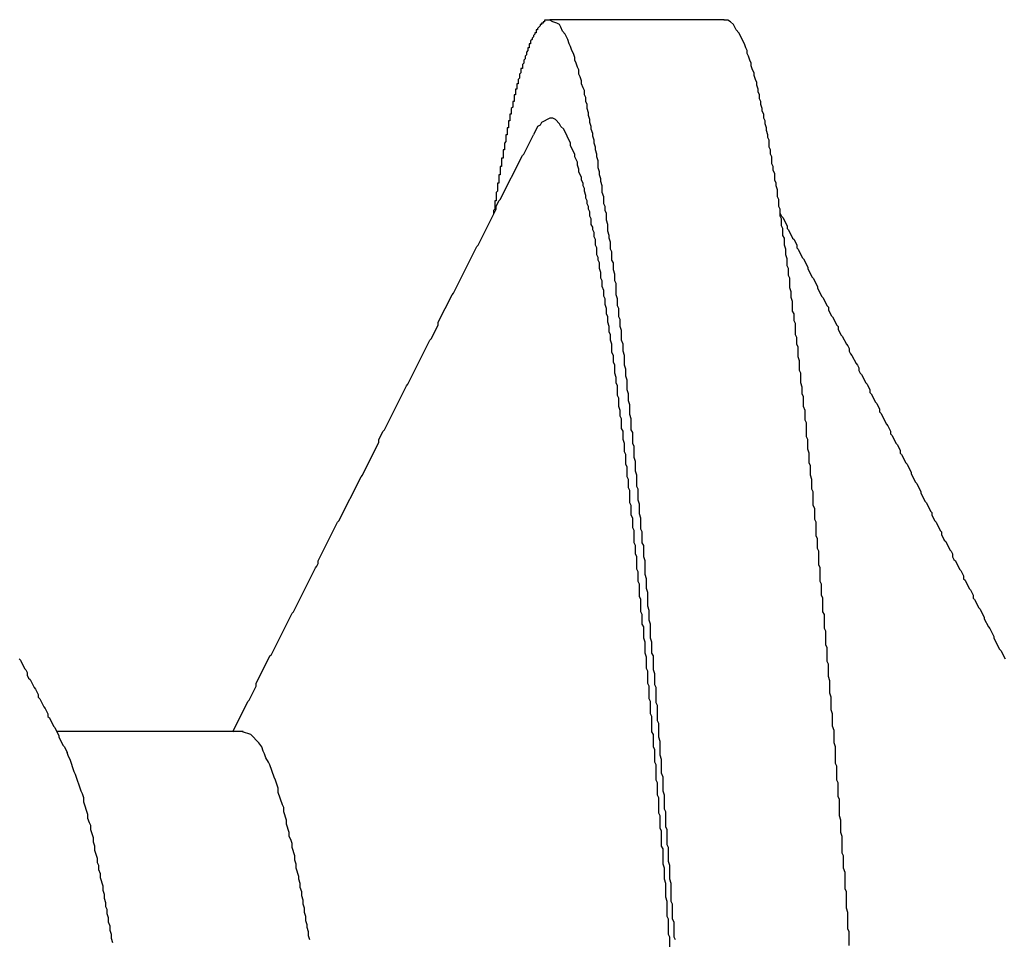
# Model space of a CAD drawing. Extents: x -57 to 354, y -38 to 248.
# Drawn here: x 214 to 214, y 15 to 15 of the extents above; entities that cross this region are included whole.
import ezdxf

# ---------------------------------------------------------------- set-up
doc = ezdxf.new("R2010")
doc.units = 0
doc.header["$MEASUREMENT"] = 0
doc.layers.add('_4-A_クリップ', color=7, linetype='CONTINUOUS')

msp = doc.modelspace()

# ---------------------------------------------------------------- linework, layer by layer
at = {"layer": '_4-A_クリップ', "color": 7, "linetype": 'Continuous'}
for p, q in [((214.240357, 15.23792), (214.240217, 15.23778)), ((214.240427, 15.23799), (214.240357, 15.23799)), ((214.240357, 15.23799), (214.240357, 15.23792)), ((214.240497, 15.23806), (214.240427, 15.23806)), ((214.240427, 15.23806), (214.240427, 15.23799)), ((214.240567, 15.23813), (214.240497, 15.23813)), ((214.240497, 15.23813), (214.240497, 15.23806)), ((214.240847, 15.2382), (214.240567, 15.2382)), ((214.240567, 15.2382), (214.240567, 15.23813)), ((214.249698, 15.238231), (214.240838, 15.238231)), ((214.240987, 15.23813), (214.240847, 15.2382)), ((214.241197, 15.23806), (214.240987, 15.23813)), ((214.241337, 15.23799), (214.241197, 15.23806)), ((214.241407, 15.23785), (214.241337, 15.23799)), ((214.249877, 15.2382), (214.249667, 15.2382)), ((214.250017, 15.23813), (214.249877, 15.2382)), ((214.250157, 15.23799), (214.250017, 15.23813)), ((214.250297, 15.23771), (214.250157, 15.23799)), ((214.240077, 15.2375), (214.240007, 15.23743)), ((214.240007, 15.23743), (214.240007, 15.23736)), ((214.240147, 15.23757), (214.240077, 15.23757)), ((214.240077, 15.23757), (214.240077, 15.2375)), ((214.240217, 15.23771), (214.240147, 15.23771)), ((214.240147, 15.23771), (214.240147, 15.23757)), ((214.240217, 15.23778), (214.240217, 15.23771)), ((214.241477, 15.23764), (214.241407, 15.23785)), ((214.241617, 15.2375), (214.241477, 15.23764)), ((214.241757, 15.23722), (214.241617, 15.2375)), ((214.250437, 15.23757), (214.250297, 15.23771)), ((214.250717, 15.23701), (214.250437, 15.23757)), ((214.239867, 15.23701), (214.239797, 15.23701)), ((214.239797, 15.23701), (214.239797, 15.2368)), ((214.239937, 15.23722), (214.239867, 15.23715)), ((214.239867, 15.23715), (214.239867, 15.23701)), ((214.240007, 15.23736), (214.239937, 15.23729)), ((214.239937, 15.23729), (214.239937, 15.23722)), ((214.241827, 15.23701), (214.241757, 15.23722)), ((214.241897, 15.23687), (214.241827, 15.23701)), ((214.250787, 15.2368), (214.250717, 15.23701)), ((214.239657, 15.23645), (214.239587, 15.23638)), ((214.239727, 15.23666), (214.239657, 15.23659)), ((214.239657, 15.23659), (214.239657, 15.23645)), ((214.239797, 15.2368), (214.239727, 15.2368)), ((214.239727, 15.2368), (214.239727, 15.23666)), ((214.241967, 15.23666), (214.241897, 15.23687)), ((214.242037, 15.23652), (214.241967, 15.23666)), ((214.242107, 15.23631), (214.242037, 15.23652)), ((214.250857, 15.23666), (214.250787, 15.2368)), ((214.250857, 15.23652), (214.250857, 15.23666)), ((214.250927, 15.23638), (214.250857, 15.23652)), ((214.239517, 15.23603), (214.239447, 15.23596)), ((214.239447, 15.23596), (214.239447, 15.23575)), ((214.239587, 15.23624), (214.239517, 15.23617)), ((214.239517, 15.23617), (214.239517, 15.23603)), ((214.239587, 15.23638), (214.239587, 15.23624)), ((214.242107, 15.23617), (214.242107, 15.23631)), ((214.242177, 15.23603), (214.242107, 15.23617)), ((214.242247, 15.23582), (214.242177, 15.23603)), ((214.250997, 15.23617), (214.250927, 15.23638)), ((214.251067, 15.23603), (214.250997, 15.23617)), ((214.251067, 15.23589), (214.251067, 15.23603)), ((214.239377, 15.23554), (214.239307, 15.23547)), ((214.239307, 15.23547), (214.239307, 15.23526)), ((214.239447, 15.23575), (214.239377, 15.23575)), ((214.239377, 15.23575), (214.239377, 15.23554)), ((214.242317, 15.23568), (214.242247, 15.23582)), ((214.242317, 15.23547), (214.242317, 15.23568)), ((214.242387, 15.23533), (214.242317, 15.23547)), ((214.251137, 15.23568), (214.251067, 15.23589)), ((214.251207, 15.23554), (214.251137, 15.23568)), ((214.251207, 15.2354), (214.251207, 15.23554)), ((214.239237, 15.23498), (214.239167, 15.23498)), ((214.239167, 15.23498), (214.239167, 15.2347)), ((214.239307, 15.23526), (214.239237, 15.23519)), ((214.239237, 15.23519), (214.239237, 15.23498)), ((214.242457, 15.23512), (214.242387, 15.23533)), ((214.242457, 15.23498), (214.242457, 15.23512)), ((214.242527, 15.23477), (214.242457, 15.23498)), ((214.251277, 15.23519), (214.251207, 15.2354)), ((214.251347, 15.23505), (214.251277, 15.23519)), ((214.251347, 15.23491), (214.251347, 15.23505)), ((214.251417, 15.2347), (214.251347, 15.23491)), ((214.239097, 15.23442), (214.239027, 15.23442)), ((214.239027, 15.23442), (214.239027, 15.23407)), ((214.239167, 15.2347), (214.239097, 15.2347)), ((214.239097, 15.2347), (214.239097, 15.23442)), ((214.242597, 15.23463), (214.242527, 15.23477)), ((214.242597, 15.23442), (214.242597, 15.23463)), ((214.242667, 15.23428), (214.242597, 15.23442)), ((214.251417, 15.23456), (214.251417, 15.2347)), ((214.251487, 15.23442), (214.251417, 15.23456)), ((214.251487, 15.23421), (214.251487, 15.23442)), ((214.239027, 15.23407), (214.238957, 15.23407)), ((214.238957, 15.23407), (214.238957, 15.23379)), ((214.242667, 15.23407), (214.242667, 15.23428)), ((214.242737, 15.23393), (214.242667, 15.23407)), ((214.242737, 15.23372), (214.242737, 15.23393)), ((214.251557, 15.23407), (214.251487, 15.23421)), ((214.251557, 15.23393), (214.251557, 15.23407)), ((214.251627, 15.23372), (214.251557, 15.23393)), ((214.238887, 15.23344), (214.238817, 15.23344)), ((214.238817, 15.23344), (214.238817, 15.23309)), ((214.238957, 15.23379), (214.238887, 15.23372)), ((214.238887, 15.23372), (214.238887, 15.23344)), ((214.242807, 15.23351), (214.242737, 15.23372)), ((214.242807, 15.23337), (214.242807, 15.23351)), ((214.251627, 15.23358), (214.251627, 15.23372)), ((214.251697, 15.23344), (214.251627, 15.23358)), ((214.251697, 15.23323), (214.251697, 15.23344)), ((214.238817, 15.23309), (214.238747, 15.23309)), ((214.238747, 15.23309), (214.238747, 15.23274)), ((214.240427, 15.23302), (214.240357, 15.23288)), ((214.240847, 15.23323), (214.240427, 15.23302)), ((214.240987, 15.23323), (214.240847, 15.23323)), ((214.241127, 15.23316), (214.240987, 15.23323)), ((214.241337, 15.23295), (214.241127, 15.23316)), ((214.241407, 15.23281), (214.241337, 15.23295)), ((214.242877, 15.23316), (214.242807, 15.23337)), ((214.242877, 15.23302), (214.242877, 15.23316)), ((214.242947, 15.23281), (214.242877, 15.23302)), ((214.251767, 15.23309), (214.251697, 15.23323)), ((214.251767, 15.23295), (214.251767, 15.23309)), ((214.251837, 15.23274), (214.251767, 15.23295)), ((214.238747, 15.23274), (214.238677, 15.23274)), ((214.238677, 15.23274), (214.238677, 15.23239)), ((214.240217, 15.23281), (214.240007, 15.23239)), ((214.240357, 15.23288), (214.240217, 15.23281)), ((214.241547, 15.23267), (214.241407, 15.23281)), ((214.241897, 15.23197), (214.241547, 15.23267)), ((214.242947, 15.23267), (214.242947, 15.23281)), ((214.243017, 15.23246), (214.242947, 15.23267)), ((214.243017, 15.23232), (214.243017, 15.23246)), ((214.251837, 15.2326), (214.251837, 15.23274)), ((214.251907, 15.23239), (214.251837, 15.2326)), ((214.238607, 15.23204), (214.238537, 15.23197)), ((214.238537, 15.23197), (214.238537, 15.23162)), ((214.238677, 15.23239), (214.238607, 15.23239)), ((214.238607, 15.23239), (214.238607, 15.23204)), ((214.239517, 15.23141), (214.240007, 15.23239)), ((214.241897, 15.23183), (214.241897, 15.23197)), ((214.243087, 15.23211), (214.243017, 15.23232)), ((214.243087, 15.23197), (214.243087, 15.23211)), ((214.243157, 15.23176), (214.243087, 15.23197)), ((214.251907, 15.23225), (214.251907, 15.23239)), ((214.251977, 15.23211), (214.251907, 15.23225)), ((214.251977, 15.23176), (214.251977, 15.23211)), ((214.238537, 15.23162), (214.238467, 15.23162)), ((214.238467, 15.23162), (214.238467, 15.2312)), ((214.239447, 15.23134), (214.239517, 15.23141)), ((214.242107, 15.23141), (214.241897, 15.23183)), ((214.242107, 15.23127), (214.242107, 15.23141)), ((214.243157, 15.23162), (214.243157, 15.23176)), ((214.243227, 15.23141), (214.243157, 15.23162)), ((214.243227, 15.23127), (214.243227, 15.23141)), ((214.252047, 15.23162), (214.251977, 15.23176)), ((214.252047, 15.23141), (214.252047, 15.23162)), ((214.252117, 15.23127), (214.252047, 15.23141)), ((214.238327, 15.2291), (214.239447, 15.23134)), ((214.238467, 15.2312), (214.238397, 15.2312)), ((214.238397, 15.2312), (214.238397, 15.23078)), ((214.242247, 15.23099), (214.242107, 15.23127)), ((214.242247, 15.23085), (214.242247, 15.23099)), ((214.243297, 15.23106), (214.243227, 15.23127)), ((214.243297, 15.23071), (214.243297, 15.23106)), ((214.252117, 15.23092), (214.252117, 15.23127)), ((214.252187, 15.23078), (214.252117, 15.23092)), ((214.238397, 15.23078), (214.238327, 15.23078)), ((214.238327, 15.23078), (214.238327, 15.23036)), ((214.242317, 15.23064), (214.242247, 15.23085)), ((214.242317, 15.2305), (214.242317, 15.23064)), ((214.242457, 15.23022), (214.242317, 15.2305)), ((214.243367, 15.2305), (214.243297, 15.23071)), ((214.243367, 15.23036), (214.243367, 15.2305)), ((214.252187, 15.23057), (214.252187, 15.23078)), ((214.252257, 15.23043), (214.252187, 15.23057)), ((214.252257, 15.23008), (214.252257, 15.23043)), ((214.238257, 15.22994), (214.238187, 15.22994)), ((214.238187, 15.22994), (214.238187, 15.22952)), ((214.238327, 15.23036), (214.238257, 15.23036)), ((214.238257, 15.23036), (214.238257, 15.22994)), ((214.242457, 15.23008), (214.242457, 15.23022)), ((214.242527, 15.22994), (214.242457, 15.23008)), ((214.242527, 15.2298), (214.242527, 15.22994)), ((214.243437, 15.23015), (214.243367, 15.23036)), ((214.243437, 15.23001), (214.243437, 15.23015)), ((214.243507, 15.2298), (214.243437, 15.23001)), ((214.252327, 15.22994), (214.252257, 15.23008)), ((214.252327, 15.2298), (214.252327, 15.22994)), ((214.238187, 15.22952), (214.238117, 15.22945)), ((214.238117, 15.22945), (214.238117, 15.22903)), ((214.242597, 15.22966), (214.242527, 15.2298)), ((214.242597, 15.22952), (214.242597, 15.22966)), ((214.242667, 15.22931), (214.242597, 15.22952)), ((214.243507, 15.22945), (214.243507, 15.2298)), ((214.243577, 15.22924), (214.243507, 15.22945)), ((214.252397, 15.22959), (214.252327, 15.2298)), ((214.252397, 15.22924), (214.252397, 15.22959)), ((214.238117, 15.22903), (214.238047, 15.22903)), ((214.238047, 15.22903), (214.238047, 15.22861)), ((214.238117, 15.22875), (214.238257, 15.22903)), ((214.238257, 15.22903), (214.238327, 15.2291)), ((214.242667, 15.22917), (214.242667, 15.22931)), ((214.242737, 15.22903), (214.242667, 15.22917)), ((214.242737, 15.22889), (214.242737, 15.22903)), ((214.243577, 15.22889), (214.243577, 15.22924)), ((214.252467, 15.2291), (214.252397, 15.22924)), ((214.252467, 15.22875), (214.252467, 15.2291)), ((214.237207, 15.22679), (214.238117, 15.22861)), ((214.238047, 15.22861), (214.237977, 15.22854)), ((214.237977, 15.22854), (214.237977, 15.2284)), ((214.238117, 15.22861), (214.238117, 15.22875)), ((214.242807, 15.22875), (214.242737, 15.22889)), ((214.242807, 15.22861), (214.242807, 15.22875)), ((214.242877, 15.22847), (214.242807, 15.22861)), ((214.242877, 15.22826), (214.242877, 15.22847)), ((214.243647, 15.22875), (214.243577, 15.22889)), ((214.243647, 15.22854), (214.243647, 15.22875)), ((214.243717, 15.2284), (214.243647, 15.22854)), ((214.252537, 15.22861), (214.252467, 15.22875)), ((214.252537, 15.22826), (214.252537, 15.22861)), ((214.242947, 15.22812), (214.242877, 15.22826)), ((214.242947, 15.22784), (214.242947, 15.22812)), ((214.243717, 15.22805), (214.243717, 15.2284)), ((214.243787, 15.22784), (214.243717, 15.22805)), ((214.252537, 15.2284), (214.252607, 15.22826)), ((214.252607, 15.22812), (214.252537, 15.22826)), ((214.252607, 15.22826), (214.252677, 15.22819)), ((214.252607, 15.22777), (214.252607, 15.22812)), ((214.252677, 15.22819), (214.252887, 15.22777)), ((214.243017, 15.2277), (214.242947, 15.22784)), ((214.243017, 15.22756), (214.243017, 15.2277)), ((214.243087, 15.22742), (214.243017, 15.22756)), ((214.243087, 15.22721), (214.243087, 15.22742)), ((214.243787, 15.22749), (214.243787, 15.22784)), ((214.243857, 15.22728), (214.243787, 15.22749)), ((214.252677, 15.22763), (214.252607, 15.22777)), ((214.252677, 15.22728), (214.252677, 15.22763)), ((214.252887, 15.22777), (214.252887, 15.22763)), ((214.252887, 15.22763), (214.252957, 15.22756)), ((214.252957, 15.22756), (214.253167, 15.22714)), ((214.243157, 15.22707), (214.243087, 15.22721)), ((214.243157, 15.22679), (214.243157, 15.22707)), ((214.243857, 15.22714), (214.243857, 15.22728)), ((214.243927, 15.22693), (214.243857, 15.22714)), ((214.243927, 15.22658), (214.243927, 15.22693)), ((214.252747, 15.22714), (214.252677, 15.22728)), ((214.252747, 15.22679), (214.252747, 15.22714)), ((214.253167, 15.22714), (214.253237, 15.22707)), ((214.253237, 15.22707), (214.253377, 15.22679)), ((214.235947, 15.22434), (214.237137, 15.22672)), ((214.237137, 15.22672), (214.237207, 15.22679)), ((214.243227, 15.22665), (214.243157, 15.22679)), ((214.243227, 15.2263), (214.243227, 15.22665)), ((214.243997, 15.22644), (214.243927, 15.22658)), ((214.243997, 15.22602), (214.243997, 15.22644)), ((214.252817, 15.22658), (214.252747, 15.22679)), ((214.252817, 15.2263), (214.252817, 15.22658)), ((214.253377, 15.22679), (214.253377, 15.22665)), ((214.253377, 15.22665), (214.253447, 15.22658)), ((214.253447, 15.22658), (214.253657, 15.22616)), ((214.243297, 15.22616), (214.243227, 15.2263)), ((214.243297, 15.22602), (214.243297, 15.22616)), ((214.243367, 15.22588), (214.243297, 15.22602)), ((214.244067, 15.22588), (214.243997, 15.22602)), ((214.252887, 15.22609), (214.252817, 15.2263)), ((214.252887, 15.22574), (214.252887, 15.22609)), ((214.253657, 15.22616), (214.253727, 15.22609)), ((214.253727, 15.22609), (214.253937, 15.22567)), ((214.243367, 15.2256), (214.243367, 15.22588)), ((214.243437, 15.22539), (214.243367, 15.2256)), ((214.244067, 15.22553), (214.244067, 15.22588)), ((214.244137, 15.22532), (214.244067, 15.22553)), ((214.252957, 15.2256), (214.252887, 15.22574)), ((214.252957, 15.22525), (214.252957, 15.2256)), ((214.253937, 15.22567), (214.253937, 15.2256)), ((214.253937, 15.2256), (214.254147, 15.22518)), ((214.243437, 15.22511), (214.243437, 15.22539)), ((214.243507, 15.22497), (214.243437, 15.22511)), ((214.243507, 15.22469), (214.243507, 15.22497)), ((214.244137, 15.22497), (214.244137, 15.22532)), ((214.244207, 15.22483), (214.244137, 15.22497)), ((214.253027, 15.22511), (214.252957, 15.22525)), ((214.253027, 15.22462), (214.253027, 15.22511)), ((214.254147, 15.22518), (214.254217, 15.22511)), ((214.254217, 15.22511), (214.254427, 15.22469)), ((214.243577, 15.22448), (214.243507, 15.22469)), ((214.243577, 15.2242), (214.243577, 15.22448)), ((214.244207, 15.22427), (214.244207, 15.22483)), ((214.253097, 15.22441), (214.253027, 15.22462)), ((214.253097, 15.22413), (214.253097, 15.22441)), ((214.254427, 15.22469), (214.254427, 15.22462)), ((214.254427, 15.22462), (214.254637, 15.2242)), ((214.235177, 15.22287), (214.235877, 15.22427)), ((214.235877, 15.22427), (214.235947, 15.22434)), ((214.243647, 15.22406), (214.243577, 15.2242)), ((214.243647, 15.22378), (214.243647, 15.22406)), ((214.244277, 15.22406), (214.244207, 15.22427)), ((214.244277, 15.22371), (214.244277, 15.22406)), ((214.253167, 15.22392), (214.253097, 15.22413)), ((214.253167, 15.22343), (214.253167, 15.22392)), ((214.254637, 15.2242), (214.254707, 15.22413)), ((214.254707, 15.22413), (214.254917, 15.22371)), ((214.243717, 15.22357), (214.243647, 15.22378)), ((214.243717, 15.22329), (214.243717, 15.22357)), ((214.244347, 15.22357), (214.244277, 15.22371)), ((214.244347, 15.22315), (214.244347, 15.22357)), ((214.253237, 15.22329), (214.253167, 15.22343)), ((214.254917, 15.22371), (214.254987, 15.22364)), ((214.254987, 15.22364), (214.254987, 15.2235)), ((214.254987, 15.2235), (214.255127, 15.22322)), ((214.243787, 15.22315), (214.243717, 15.22329)), ((214.243787, 15.22287), (214.243787, 15.22315)), ((214.244417, 15.22301), (214.244347, 15.22315)), ((214.244417, 15.22266), (214.244417, 15.22301)), ((214.253237, 15.22294), (214.253237, 15.22329)), ((214.253307, 15.2228), (214.253237, 15.22294)), ((214.255127, 15.22322), (214.255197, 15.22315)), ((214.255197, 15.22315), (214.255407, 15.22273)), ((214.234827, 15.22203), (214.235177, 15.22273)), ((214.235177, 15.22273), (214.235177, 15.22287)), ((214.243857, 15.22266), (214.243787, 15.22287)), ((214.243857, 15.22238), (214.243857, 15.22266)), ((214.244487, 15.22245), (214.244417, 15.22266)), ((214.244487, 15.22196), (214.244487, 15.22245)), ((214.253307, 15.22224), (214.253307, 15.2228)), ((214.255407, 15.22273), (214.255477, 15.22266)), ((214.255477, 15.22266), (214.255477, 15.22252)), ((214.255477, 15.22252), (214.255617, 15.22224)), ((214.233637, 15.21972), (214.234757, 15.22196)), ((214.234757, 15.22196), (214.234827, 15.22203)), ((214.243927, 15.22224), (214.243857, 15.22238)), ((214.243927, 15.22196), (214.243927, 15.22224)), ((214.243997, 15.22175), (214.243927, 15.22196)), ((214.244557, 15.22175), (214.244487, 15.22196)), ((214.253377, 15.2221), (214.253307, 15.22224)), ((214.253377, 15.22175), (214.253377, 15.2221)), ((214.255617, 15.22224), (214.255687, 15.22217)), ((214.255687, 15.22217), (214.255897, 15.22175)), ((214.243997, 15.22133), (214.243997, 15.22175)), ((214.244557, 15.2214), (214.244557, 15.22175)), ((214.253447, 15.22161), (214.253377, 15.22175)), ((214.253447, 15.22112), (214.253447, 15.22161)), ((214.255897, 15.22175), (214.255967, 15.22168)), ((214.255967, 15.22168), (214.256037, 15.22154)), ((214.256037, 15.22154), (214.256037, 15.2214)), ((214.244067, 15.22119), (214.243997, 15.22133)), ((214.244067, 15.22084), (214.244067, 15.22119)), ((214.244627, 15.22119), (214.244557, 15.2214)), ((214.244627, 15.2207), (214.244627, 15.22119)), ((214.253517, 15.22091), (214.253447, 15.22112)), ((214.253517, 15.22042), (214.253517, 15.22091)), ((214.256037, 15.2214), (214.256107, 15.22126)), ((214.256107, 15.22126), (214.256177, 15.22119)), ((214.256177, 15.22119), (214.256387, 15.22077)), ((214.244137, 15.2207), (214.244067, 15.22084)), ((214.244137, 15.22028), (214.244137, 15.2207)), ((214.244697, 15.22049), (214.244627, 15.2207)), ((214.244697, 15.22014), (214.244697, 15.22049)), ((214.253587, 15.22028), (214.253517, 15.22042)), ((214.256387, 15.22077), (214.256457, 15.2207)), ((214.256457, 15.2207), (214.256527, 15.22056)), ((214.256527, 15.22056), (214.256527, 15.22042)), ((214.256527, 15.22042), (214.256597, 15.22028)), ((214.244207, 15.22007), (214.244137, 15.22028)), ((214.244207, 15.21979), (214.244207, 15.22007)), ((214.244767, 15.21993), (214.244697, 15.22014)), ((214.244767, 15.21944), (214.244767, 15.21993)), ((214.253587, 15.21979), (214.253587, 15.22028)), ((214.256597, 15.22028), (214.256667, 15.22021)), ((214.256667, 15.22021), (214.256877, 15.21979)), ((214.232447, 15.21741), (214.233567, 15.21965)), ((214.233567, 15.21965), (214.233637, 15.21972)), ((214.244277, 15.21965), (214.244207, 15.21979)), ((214.244277, 15.21916), (214.244277, 15.21965)), ((214.244837, 15.21923), (214.244767, 15.21944)), ((214.253657, 15.21958), (214.253587, 15.21979)), ((214.253657, 15.21923), (214.253657, 15.21958)), ((214.256877, 15.21979), (214.256947, 15.21972)), ((214.256947, 15.21972), (214.257087, 15.21944)), ((214.257087, 15.21944), (214.257087, 15.2193)), ((214.244347, 15.21902), (214.244277, 15.21916)), ((214.244347, 15.2186), (214.244347, 15.21902)), ((214.244837, 15.21888), (214.244837, 15.21923)), ((214.253727, 15.21909), (214.253657, 15.21923)), ((214.253727, 15.2186), (214.253727, 15.21909)), ((214.257087, 15.2193), (214.257157, 15.21923)), ((214.257157, 15.21923), (214.257367, 15.21881)), ((214.244417, 15.21839), (214.244347, 15.2186)), ((214.244907, 15.21867), (214.244837, 15.21888)), ((214.244907, 15.21818), (214.244907, 15.21867)), ((214.253797, 15.21839), (214.253727, 15.2186)), ((214.257367, 15.21881), (214.257437, 15.21874)), ((214.257437, 15.21874), (214.257577, 15.21846)), ((214.257577, 15.21846), (214.257577, 15.21832)), ((214.244417, 15.21811), (214.244417, 15.21839)), ((214.244487, 15.21797), (214.244417, 15.21811)), ((214.244487, 15.21748), (214.244487, 15.21797)), ((214.244977, 15.21797), (214.244907, 15.21818)), ((214.244977, 15.21741), (214.244977, 15.21797)), ((214.253797, 15.2179), (214.253797, 15.21839)), ((214.257577, 15.21832), (214.257647, 15.21825)), ((214.257647, 15.21825), (214.257927, 15.21769)), ((214.244557, 15.21734), (214.244487, 15.21748)), ((214.253867, 15.21776), (214.253797, 15.2179)), ((214.253867, 15.21706), (214.253867, 15.21776)), ((214.257927, 15.21769), (214.257997, 15.21762)), ((214.257997, 15.21762), (214.258137, 15.21734)), ((214.232167, 15.21692), (214.232377, 15.21734)), ((214.232167, 15.21678), (214.232167, 15.21692)), ((214.232377, 15.21734), (214.232447, 15.21741)), ((214.244557, 15.21692), (214.244557, 15.21734)), ((214.244627, 15.21671), (214.244557, 15.21692)), ((214.245047, 15.21727), (214.244977, 15.21741)), ((214.245047, 15.21671), (214.245047, 15.21727)), ((214.253937, 15.21692), (214.253867, 15.21706)), ((214.253937, 15.21643), (214.253937, 15.21692)), ((214.258137, 15.21734), (214.258137, 15.2172)), ((214.258137, 15.2172), (214.258207, 15.21713)), ((214.258207, 15.21713), (214.258417, 15.21671)), ((214.231327, 15.2151), (214.232167, 15.21678)), ((214.244627, 15.21629), (214.244627, 15.21671)), ((214.245117, 15.21657), (214.245047, 15.21671)), ((214.245117, 15.21601), (214.245117, 15.21657)), ((214.254007, 15.21622), (214.253937, 15.21643)), ((214.258417, 15.21671), (214.258487, 15.21664)), ((214.258487, 15.21664), (214.258627, 15.21636)), ((214.244697, 15.21615), (214.244627, 15.21629)), ((214.244697, 15.21566), (214.244697, 15.21615)), ((214.245187, 15.2158), (214.245117, 15.21601)), ((214.254007, 15.21573), (214.254007, 15.21622)), ((214.258627, 15.21636), (214.258627, 15.21622)), ((214.258627, 15.21622), (214.258697, 15.21615)), ((214.258697, 15.21615), (214.258907, 15.21573)), ((214.244767, 15.21552), (214.244697, 15.21566)), ((214.244767, 15.21503), (214.244767, 15.21552)), ((214.245187, 15.21531), (214.245187, 15.2158)), ((214.254077, 15.21559), (214.254007, 15.21573)), ((214.254077, 15.2151), (214.254077, 15.21559)), ((214.258907, 15.21573), (214.258977, 15.21566)), ((214.258977, 15.21566), (214.259187, 15.21524)), ((214.230137, 15.21279), (214.231257, 15.21503)), ((214.231257, 15.21503), (214.231327, 15.2151)), ((214.244837, 15.21489), (214.244767, 15.21503)), ((214.245257, 15.2151), (214.245187, 15.21531)), ((214.245257, 15.21454), (214.245257, 15.2151)), ((214.254147, 15.21489), (214.254077, 15.2151)), ((214.259187, 15.21524), (214.259187, 15.21517)), ((214.259187, 15.21517), (214.259397, 15.21475)), ((214.244837, 15.21447), (214.244837, 15.21489)), ((214.244907, 15.21433), (214.244837, 15.21447)), ((214.245327, 15.2144), (214.245257, 15.21454)), ((214.254147, 15.2144), (214.254147, 15.21489)), ((214.259397, 15.21475), (214.259467, 15.21468)), ((214.259467, 15.21468), (214.259677, 15.21426)), ((214.244907, 15.2137), (214.244907, 15.21433)), ((214.245327, 15.21384), (214.245327, 15.2144)), ((214.254217, 15.21426), (214.254147, 15.2144)), ((214.254217, 15.21356), (214.254217, 15.21426)), ((214.259677, 15.21426), (214.259677, 15.21419)), ((214.259677, 15.21419), (214.259887, 15.21377)), ((214.244977, 15.21356), (214.244907, 15.2137)), ((214.244977, 15.21307), (214.244977, 15.21356)), ((214.245397, 15.21363), (214.245327, 15.21384)), ((214.245397, 15.21314), (214.245397, 15.21363)), ((214.254287, 15.21342), (214.254217, 15.21356)), ((214.254287, 15.21286), (214.254287, 15.21342)), ((214.259887, 15.21377), (214.259957, 15.2137)), ((214.259957, 15.2137), (214.260167, 15.21328)), ((214.245047, 15.21293), (214.244977, 15.21307)), ((214.245047, 15.21244), (214.245047, 15.21293)), ((214.245467, 15.21293), (214.245397, 15.21314)), ((214.245467, 15.21237), (214.245467, 15.21293)), ((214.260167, 15.21328), (214.260237, 15.21321)), ((214.260237, 15.21321), (214.260237, 15.21307)), ((214.260237, 15.21307), (214.260377, 15.21279)), ((214.229087, 15.21076), (214.230067, 15.21272)), ((214.230067, 15.21272), (214.230137, 15.21279)), ((214.245117, 15.2123), (214.245047, 15.21244)), ((214.254357, 15.21272), (214.254287, 15.21286)), ((214.254357, 15.21202), (214.254357, 15.21272)), ((214.260377, 15.21279), (214.260447, 15.21272)), ((214.260447, 15.21272), (214.260657, 15.2123)), ((214.245117, 15.21167), (214.245117, 15.2123)), ((214.245537, 15.21223), (214.245467, 15.21237)), ((214.245537, 15.21167), (214.245537, 15.21223)), ((214.254427, 15.21188), (214.254357, 15.21202)), ((214.260657, 15.2123), (214.260727, 15.21223)), ((214.260727, 15.21223), (214.260727, 15.21209)), ((214.260727, 15.21209), (214.260867, 15.21181)), ((214.245187, 15.21153), (214.245117, 15.21167)), ((214.245187, 15.21111), (214.245187, 15.21153)), ((214.245607, 15.21153), (214.245537, 15.21167)), ((214.245607, 15.21097), (214.245607, 15.21153)), ((214.254427, 15.21139), (214.254427, 15.21188)), ((214.260867, 15.21181), (214.260937, 15.21174)), ((214.260937, 15.21174), (214.261147, 15.21132)), ((214.245257, 15.21097), (214.245187, 15.21111)), ((214.245257, 15.21034), (214.245257, 15.21097)), ((214.245677, 15.21076), (214.245607, 15.21097)), ((214.254497, 15.21125), (214.254427, 15.21139)), ((214.254497, 15.21055), (214.254497, 15.21125)), ((214.261147, 15.21132), (214.261217, 15.21125)), ((214.261217, 15.21125), (214.261287, 15.21111)), ((214.261287, 15.21111), (214.261287, 15.21097)), ((214.261287, 15.21097), (214.261357, 15.21083)), ((214.228947, 15.21041), (214.229017, 15.21048)), ((214.229017, 15.21048), (214.229087, 15.21062)), ((214.229087, 15.21062), (214.229087, 15.21076)), ((214.245677, 15.21006), (214.245677, 15.21076)), ((214.254567, 15.21041), (214.254497, 15.21055)), ((214.261357, 15.21083), (214.261427, 15.21076)), ((214.261427, 15.21076), (214.261637, 15.21034)), ((214.227827, 15.20817), (214.228947, 15.21041)), ((214.245327, 15.2102), (214.245257, 15.21034)), ((214.245327, 15.20971), (214.245327, 15.2102)), ((214.245747, 15.20985), (214.245677, 15.21006)), ((214.254567, 15.20971), (214.254567, 15.21041)), ((214.261637, 15.21034), (214.261707, 15.21027)), ((214.261707, 15.21027), (214.261847, 15.20999)), ((214.261847, 15.20999), (214.261847, 15.20985)), ((214.245397, 15.20957), (214.245327, 15.20971)), ((214.245397, 15.20894), (214.245397, 15.20957)), ((214.245747, 15.20936), (214.245747, 15.20985)), ((214.254637, 15.20957), (214.254567, 15.20971)), ((214.254637, 15.20901), (214.254637, 15.20957)), ((214.261847, 15.20985), (214.261917, 15.20978)), ((214.261917, 15.20978), (214.262127, 15.20936)), ((214.245467, 15.2088), (214.245397, 15.20894)), ((214.245817, 15.20915), (214.245747, 15.20936)), ((214.245817, 15.20845), (214.245817, 15.20915)), ((214.254707, 15.20887), (214.254637, 15.20901)), ((214.262127, 15.20936), (214.262197, 15.20929)), ((214.262197, 15.20929), (214.262337, 15.20901)), ((214.262337, 15.20901), (214.262337, 15.20887)), ((214.245467, 15.20817), (214.245467, 15.2088)), ((214.245887, 15.20824), (214.245817, 15.20845)), ((214.254707, 15.20817), (214.254707, 15.20887)), ((214.262337, 15.20887), (214.262407, 15.2088)), ((214.262407, 15.2088), (214.262617, 15.20838)), ((214.226707, 15.206), (214.227757, 15.2081)), ((214.227757, 15.2081), (214.227827, 15.20817)), ((214.245537, 15.20803), (214.245467, 15.20817)), ((214.245537, 15.20754), (214.245537, 15.20803)), ((214.245887, 15.20775), (214.245887, 15.20824)), ((214.254777, 15.20803), (214.254707, 15.20817)), ((214.254777, 15.20733), (214.254777, 15.20803)), ((214.262617, 15.20838), (214.262687, 15.20831)), ((214.262687, 15.20831), (214.262897, 15.20789)), ((214.245607, 15.2074), (214.245537, 15.20754)), ((214.245957, 15.20754), (214.245887, 15.20775)), ((214.245957, 15.20684), (214.245957, 15.20754)), ((214.262897, 15.20789), (214.262897, 15.20782)), ((214.262897, 15.20782), (214.263107, 15.2074)), ((214.245607, 15.20684), (214.245607, 15.2074)), ((214.254847, 15.20719), (214.254777, 15.20733)), ((214.254847, 15.20649), (214.254847, 15.20719)), ((214.263107, 15.2074), (214.263177, 15.20733)), ((214.263177, 15.20733), (214.263387, 15.20691)), ((214.245677, 15.20663), (214.245607, 15.20684)), ((214.245677, 15.20607), (214.245677, 15.20663)), ((214.246027, 15.20663), (214.245957, 15.20684)), ((214.246027, 15.20607), (214.246027, 15.20663)), ((214.254917, 15.20635), (214.254847, 15.20649)), ((214.263387, 15.20691), (214.263387, 15.20684)), ((214.263387, 15.20684), (214.263667, 15.20628)), ((214.225937, 15.20453), (214.226637, 15.20593)), ((214.226637, 15.20593), (214.226707, 15.206)), ((214.245747, 15.20586), (214.245677, 15.20607)), ((214.246097, 15.20593), (214.246027, 15.20607)), ((214.246097, 15.20523), (214.246097, 15.20593)), ((214.254917, 15.20565), (214.254917, 15.20635)), ((214.263667, 15.20628), (214.263737, 15.20621)), ((214.263737, 15.20621), (214.263947, 15.20579)), ((214.213897, 15.20579), (214.213967, 15.20572)), ((214.213967, 15.20572), (214.214177, 15.2053)), ((214.245747, 15.2053), (214.245747, 15.20586)), ((214.254987, 15.20551), (214.254917, 15.20565)), ((214.254987, 15.20488), (214.254987, 15.20551)), ((214.214177, 15.2053), (214.214247, 15.20523)), ((214.214247, 15.20523), (214.214317, 15.20509)), ((214.214317, 15.20509), (214.214317, 15.20495)), ((214.214317, 15.20495), (214.214387, 15.20481)), ((214.245817, 15.20516), (214.245747, 15.2053)), ((214.245817, 15.20453), (214.245817, 15.20516)), ((214.246167, 15.20502), (214.246097, 15.20523)), ((214.246167, 15.20446), (214.246167, 15.20502)), ((214.214387, 15.20481), (214.214457, 15.20474)), ((214.214457, 15.20474), (214.214667, 15.20432)), ((214.225937, 15.20439), (214.225937, 15.20453)), ((214.245887, 15.20439), (214.245817, 15.20453)), ((214.246237, 15.20432), (214.246167, 15.20446)), ((214.255057, 15.20467), (214.254987, 15.20488)), ((214.255057, 15.20404), (214.255057, 15.20467)), ((214.214667, 15.20432), (214.214737, 15.20425)), ((214.214737, 15.20425), (214.214877, 15.20397)), ((214.214877, 15.20397), (214.214877, 15.20383)), ((214.225587, 15.20369), (214.225937, 15.20439)), ((214.245887, 15.20376), (214.245887, 15.20439)), ((214.246237, 15.20355), (214.246237, 15.20432)), ((214.255127, 15.20383), (214.255057, 15.20404)), ((214.214877, 15.20383), (214.214947, 15.20376)), ((214.214947, 15.20376), (214.215157, 15.20334)), ((214.224747, 15.20208), (214.225517, 15.20362)), ((214.225517, 15.20362), (214.225587, 15.20369)), ((214.245957, 15.20362), (214.245887, 15.20376)), ((214.245957, 15.20299), (214.245957, 15.20362)), ((214.246307, 15.20341), (214.246237, 15.20355)), ((214.255127, 15.2032), (214.255127, 15.20383)), ((214.215157, 15.20334), (214.215227, 15.20327)), ((214.215227, 15.20327), (214.215367, 15.20299)), ((214.215367, 15.20299), (214.215367, 15.20285)), ((214.246027, 15.20285), (214.245957, 15.20299)), ((214.246307, 15.20264), (214.246307, 15.20341)), ((214.255197, 15.20299), (214.255127, 15.2032)), ((214.255197, 15.20236), (214.255197, 15.20299)), ((214.215367, 15.20285), (214.215437, 15.20278)), ((214.215437, 15.20278), (214.215647, 15.20236)), ((214.246027, 15.20208), (214.246027, 15.20285)), ((214.246377, 15.2025), (214.246307, 15.20264)), ((214.246377, 15.2018), (214.246377, 15.2025)), ((214.215647, 15.20236), (214.215717, 15.20229)), ((214.215717, 15.20229), (214.215927, 15.20187)), ((214.225268, 15.202091), (214.215797, 15.202091)), ((214.225657, 15.20194), (214.225237, 15.20208)), ((214.226077, 15.20152), (214.225657, 15.20194)), ((214.246097, 15.20194), (214.246027, 15.20208)), ((214.246097, 15.20131), (214.246097, 15.20194)), ((214.255267, 15.20215), (214.255197, 15.20236)), ((214.255267, 15.20152), (214.255267, 15.20215)), ((214.215927, 15.20187), (214.215927, 15.2018)), ((214.215927, 15.2018), (214.216137, 15.20138)), ((214.226217, 15.20131), (214.226077, 15.20152)), ((214.246447, 15.20159), (214.246377, 15.2018)), ((214.246447, 15.20089), (214.246447, 15.20159)), ((214.255337, 15.20131), (214.255267, 15.20152)), ((214.216137, 15.20138), (214.216207, 15.20131)), ((214.216207, 15.20131), (214.216347, 15.20103)), ((214.216417, 15.20082), (214.216347, 15.20103)), ((214.226287, 15.2011), (214.226217, 15.20131)), ((214.226357, 15.20096), (214.226287, 15.2011)), ((214.226427, 15.20075), (214.226357, 15.20096)), ((214.246167, 15.20117), (214.246097, 15.20131)), ((214.246167, 15.20054), (214.246167, 15.20117)), ((214.255337, 15.20047), (214.255337, 15.20131)), ((214.216487, 15.20068), (214.216417, 15.20082)), ((214.216697, 15.20005), (214.216487, 15.20068)), ((214.226567, 15.20054), (214.226427, 15.20075)), ((214.226637, 15.2004), (214.226567, 15.20054)), ((214.246237, 15.2004), (214.246167, 15.20054)), ((214.246517, 15.20068), (214.246447, 15.20089)), ((214.246517, 15.19998), (214.246517, 15.20068)), ((214.255407, 15.20033), (214.255337, 15.20047)), ((214.216767, 15.19991), (214.216697, 15.20005)), ((214.226847, 15.19977), (214.226637, 15.2004)), ((214.246237, 15.19963), (214.246237, 15.2004)), ((214.246587, 15.19977), (214.246517, 15.19998)), ((214.255407, 15.19963), (214.255407, 15.20033)), ((214.217047, 15.19907), (214.216767, 15.19991)), ((214.226917, 15.19963), (214.226847, 15.19977)), ((214.227057, 15.19921), (214.226917, 15.19963)), ((214.246307, 15.19949), (214.246237, 15.19963)), ((214.246307, 15.19886), (214.246307, 15.19949)), ((214.246587, 15.19907), (214.246587, 15.19977)), ((214.255477, 15.19949), (214.255407, 15.19963)), ((214.255477, 15.19879), (214.255477, 15.19949)), ((214.217117, 15.19893), (214.217047, 15.19907)), ((214.217187, 15.19872), (214.217117, 15.19893)), ((214.227057, 15.199), (214.227057, 15.19921)), ((214.227267, 15.19837), (214.227057, 15.199)), ((214.246657, 15.19886), (214.246587, 15.19907)), ((214.217187, 15.19851), (214.217187, 15.19872)), ((214.217397, 15.19788), (214.217187, 15.19851)), ((214.246377, 15.19872), (214.246307, 15.19886)), ((214.246377, 15.19795), (214.246377, 15.19872)), ((214.246657, 15.19816), (214.246657, 15.19886)), ((214.255547, 15.19865), (214.255477, 15.19879)), ((214.255547, 15.19781), (214.255547, 15.19865)), ((214.227337, 15.19823), (214.227267, 15.19837)), ((214.227337, 15.19802), (214.227337, 15.19823)), ((214.227477, 15.1976), (214.227337, 15.19802)), ((214.246447, 15.19781), (214.246377, 15.19795)), ((214.246727, 15.19802), (214.246657, 15.19816)), ((214.246727, 15.19725), (214.246727, 15.19802)), ((214.217397, 15.19767), (214.217397, 15.19788)), ((214.217467, 15.19746), (214.217397, 15.19767)), ((214.217537, 15.19732), (214.217467, 15.19746)), ((214.227477, 15.19739), (214.227477, 15.1976)), ((214.246447, 15.19718), (214.246447, 15.19781)), ((214.255617, 15.1976), (214.255547, 15.19781)), ((214.255617, 15.19697), (214.255617, 15.1976)), ((214.217537, 15.19711), (214.217537, 15.19732)), ((214.217677, 15.19669), (214.217537, 15.19711)), ((214.227617, 15.19697), (214.227477, 15.19739)), ((214.227617, 15.19676), (214.227617, 15.19697)), ((214.246517, 15.19704), (214.246447, 15.19718)), ((214.246517, 15.19627), (214.246517, 15.19704)), ((214.246797, 15.19711), (214.246727, 15.19725)), ((214.246797, 15.19634), (214.246797, 15.19711)), ((214.255687, 15.19676), (214.255617, 15.19697)), ((214.217677, 15.19648), (214.217677, 15.19669)), ((214.217747, 15.19627), (214.217677, 15.19648)), ((214.227687, 15.19662), (214.227617, 15.19676)), ((214.227757, 15.19641), (214.227687, 15.19662)), ((214.255687, 15.19592), (214.255687, 15.19676)), ((214.217747, 15.19606), (214.217747, 15.19627)), ((214.217887, 15.19564), (214.217747, 15.19606)), ((214.227757, 15.1962), (214.227757, 15.19641)), ((214.227897, 15.19578), (214.227757, 15.1962)), ((214.246587, 15.19613), (214.246517, 15.19627)), ((214.246587, 15.19536), (214.246587, 15.19613)), ((214.246867, 15.1962), (214.246797, 15.19634)), ((214.246867, 15.1955), (214.246867, 15.1962)), ((214.255757, 15.19578), (214.255687, 15.19592)), ((214.217887, 15.19543), (214.217887, 15.19564)), ((214.217957, 15.19529), (214.217887, 15.19543)), ((214.227897, 15.19557), (214.227897, 15.19578)), ((214.227967, 15.19536), (214.227897, 15.19557)), ((214.246937, 15.19529), (214.246867, 15.1955)), ((214.255757, 15.19515), (214.255757, 15.19578)), ((214.217957, 15.19508), (214.217957, 15.19529)), ((214.218027, 15.19487), (214.217957, 15.19508)), ((214.227967, 15.19515), (214.227967, 15.19536)), ((214.228107, 15.19473), (214.227967, 15.19515)), ((214.246657, 15.19515), (214.246587, 15.19536)), ((214.246657, 15.19459), (214.246657, 15.19515)), ((214.246937, 15.19459), (214.246937, 15.19529)), ((214.255827, 15.19494), (214.255757, 15.19515)), ((214.255827, 15.1941), (214.255827, 15.19494)), ((214.218027, 15.19466), (214.218027, 15.19487)), ((214.218167, 15.19424), (214.218027, 15.19466)), ((214.228107, 15.19459), (214.228107, 15.19473)), ((214.228177, 15.19438), (214.228107, 15.19459)), ((214.246727, 15.19438), (214.246657, 15.19459)), ((214.247007, 15.19438), (214.246937, 15.19459)), ((214.218167, 15.19403), (214.218167, 15.19424)), ((214.218237, 15.19382), (214.218167, 15.19403)), ((214.228177, 15.19417), (214.228177, 15.19438)), ((214.228247, 15.19396), (214.228177, 15.19417)), ((214.228247, 15.19375), (214.228247, 15.19396)), ((214.246727, 15.19368), (214.246727, 15.19438)), ((214.247007, 15.19347), (214.247007, 15.19438)), ((214.255897, 15.19396), (214.255827, 15.1941)), ((214.255897, 15.19312), (214.255897, 15.19396)), ((214.218237, 15.19361), (214.218237, 15.19382)), ((214.218307, 15.1934), (214.218237, 15.19361)), ((214.228317, 15.19354), (214.228247, 15.19375)), ((214.228317, 15.19333), (214.228317, 15.19354)), ((214.246797, 15.19347), (214.246727, 15.19368)), ((214.246797, 15.1927), (214.246797, 15.19347)), ((214.247077, 15.19333), (214.247007, 15.19347)), ((214.218307, 15.19319), (214.218307, 15.1934)), ((214.218377, 15.19305), (214.218307, 15.19319)), ((214.218377, 15.19284), (214.218377, 15.19305)), ((214.228387, 15.19312), (214.228317, 15.19333)), ((214.228387, 15.19291), (214.228387, 15.19312)), ((214.247077, 15.19256), (214.247077, 15.19333)), ((214.255967, 15.19291), (214.255897, 15.19312)), ((214.218447, 15.19263), (214.218377, 15.19284)), ((214.218447, 15.19242), (214.218447, 15.19263)), ((214.228457, 15.1927), (214.228387, 15.19291)), ((214.228457, 15.19249), (214.228457, 15.1927)), ((214.228527, 15.19228), (214.228457, 15.19249)), ((214.246867, 15.19256), (214.246797, 15.1927)), ((214.246867, 15.19179), (214.246867, 15.19256)), ((214.247147, 15.19242), (214.247077, 15.19256)), ((214.255967, 15.19207), (214.255967, 15.19291)), ((214.218517, 15.19221), (214.218447, 15.19242)), ((214.218517, 15.192), (214.218517, 15.19221)), ((214.218587, 15.19179), (214.218517, 15.192)), ((214.228527, 15.19214), (214.228527, 15.19228)), ((214.228597, 15.19193), (214.228527, 15.19214)), ((214.228597, 15.19172), (214.228597, 15.19193)), ((214.247147, 15.19165), (214.247147, 15.19242)), ((214.256037, 15.19193), (214.255967, 15.19207)), ((214.256037, 15.19123), (214.256037, 15.19193)), ((214.218587, 15.19158), (214.218587, 15.19179)), ((214.218657, 15.19137), (214.218587, 15.19158)), ((214.228667, 15.19151), (214.228597, 15.19172)), ((214.246937, 15.19165), (214.246867, 15.19179)), ((214.246937, 15.19088), (214.246937, 15.19165)), ((214.247217, 15.19151), (214.247147, 15.19165))]:
    msp.add_line(p, q, dxfattribs=at)

doc.saveas('drawing.dxf')
